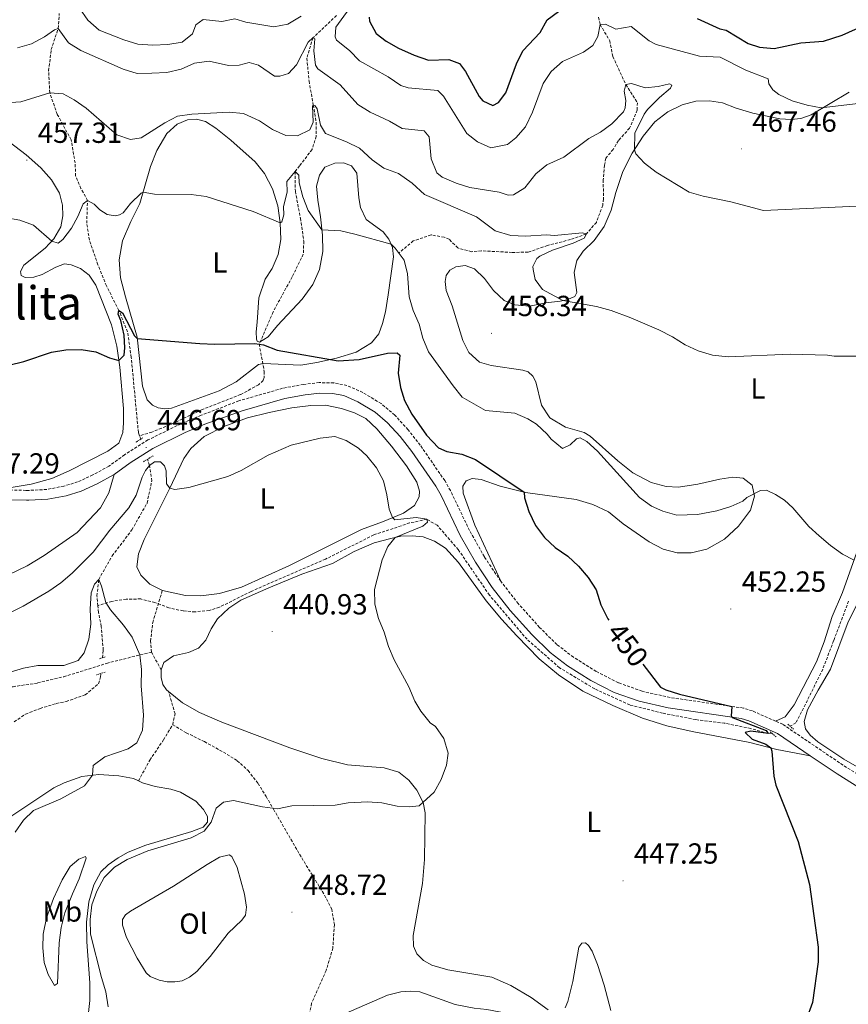
# Model space of a CAD drawing. Units: metres. Extents: x 620824 to 625330, y 4694384 to 4697433.
# Drawn here: x 624297 to 624583, y 4696136 to 4696476 of the extents above; entities that cross this region are included whole.
import ezdxf
from ezdxf.enums import TextEntityAlignment as Align

# ---------------------------------------------------------------- set-up
doc = ezdxf.new("R2010")
doc.units = ezdxf.units.M
doc.header["$MEASUREMENT"] = 0
doc.linetypes.add('TRAZOS', pattern=[0.75, 0.5, -0.25])
doc.linetypes.add('TRAZOSX2', pattern=[1.5, 1, -0.5])
for name, color, linetype, lineweight in [('Carátula', 7, 'Continuous', 5), ('Level 11', 142, 'TRAZOSX2', 13), ('Level 21', 19, 'Continuous', 0), ('Level 36', 19, 'Continuous', 40), ('Level 37', 92, 'Continuous', 0), ('Level 4', 36, 'Continuous', 30), ('Level 41', 39, 'Continuous', 0), ('Level 45', 19, 'Continuous', 0), ('Level 5', 36, 'Continuous', 0), ('Level 7', 1, 'Continuous', 0)]:
    doc.layers.add(name, color=color, linetype=linetype, lineweight=lineweight)
doc.styles.add('Arial', font='ARIAL.TTF', dxfattribs={"height": 0.2})

# ---------------------------------------------------------------- blocks, each defined once
blk = doc.blocks.new('5PATER')
at = {"layer": 'Carátula', "linetype": 'Continuous', "lineweight": 5}
h = blk.add_hatch(color=250, dxfattribs=at)
edge = h.paths.add_edge_path()
edge.add_ellipse((0, 0), major_axis=(-1.33, -1.34), ratio=0.999422, start_angle=0, end_angle=360)

msp = doc.modelspace()

# ---------------------------------------------------------------- linework, layer by layer
at = {"layer": 'Level 11', "color": 142, "linetype": 'TRAZOSX2', "lineweight": 13}
for points in [[(624338.52, 4696332.17, 446.28), (624338.13, 4696333.33, 446.42), (624335.67, 4696359.14, 448.69), (624334.4, 4696367.95, 449.51), (624331.41, 4696375.38, 450), (624327.08, 4696383.86, 451.05), (624324.17, 4696391.15, 451.9), (624321.23, 4696399.6, 453.01), (624320.31, 4696405.41, 453.55), (624320.56, 4696413.3, 455), (624318.32, 4696417.47, 455.74), (624316.47, 4696421.76, 455.94), (624316.31, 4696426.24, 456.22), (624314.93, 4696434.19, 457.47), (624310.13, 4696443.02, 458.78), (624307.54, 4696450.4, 460), (624307.17, 4696458.05, 461.45), (624308.06, 4696465.32, 463.3), (624310.47, 4696472.62, 465), (624310.85, 4696477.77, 466.76)], [(624406.47, 4696477.09, 468.02), (624398.32, 4696469.39, 465), (624396.25, 4696462.38, 464.48), (624397, 4696454.45, 462.24), (624398.48, 4696446.22, 460), (624399.41, 4696440.29, 459.05), (624399.51, 4696435.44, 458.88), (624398.04, 4696430.88, 457.84), (624393.76, 4696425.26, 456.46), (624392.19, 4696423.27, 455), (624392.28, 4696416.43, 454.4), (624394.03, 4696407.15, 453.62), (624395.2, 4696399.23, 452.41), (624395.03, 4696394.81, 452.32), (624391.18, 4696386.95, 451.8), (624384.63, 4696374.92, 450.85), (624379.8, 4696363.75, 450), (624381.56, 4696354.3, 448.42), (624381.47, 4696352.3, 448.16), (624381.16, 4696351.25, 448.07), (624379.57, 4696349.72, 447.55), (624373.39, 4696346.36, 446.86), (624360.08, 4696341.17, 446.51), (624350.31, 4696336.54, 446.08), (624342.81, 4696333.39, 445.91), (624338.52, 4696332.17, 446.28)], [(624496.82, 4696476.49, 472.24), (624497.41, 4696473.96, 470), (624500.74, 4696468.38, 468.36), (624501.82, 4696462.88, 467.58), (624506.3, 4696453.24, 465), (624510.27, 4696446.99, 464.05), (624510.19, 4696444.48, 464.14), (624507.58, 4696438.23, 463.88), (624503.76, 4696433.93, 463.1), (624501.89, 4696430.91, 463.1), (624499.41, 4696427.87, 462.93), (624498.9, 4696425.42, 463.02), (624498.49, 4696420.39, 462.76), (624498.57, 4696413.81, 462.06), (624498.31, 4696411.64, 462.15), (624496.11, 4696405.75, 461.28), (624492.67, 4696401.75, 460), (624487.21, 4696399.81, 459.48), (624479.24, 4696397.77, 458.62), (624472.57, 4696395.43, 458.45), (624467.04, 4696395.39, 458.1), (624456.45, 4696395.93, 457.32), (624453.09, 4696395.62, 457.32), (624448.28, 4696396.91, 457.06), (624445.39, 4696399.91, 456.89), (624443.63, 4696400.62, 456.8), (624439.1, 4696401.4, 456.46), (624432.95, 4696399.34, 455.68), (624427.98, 4696395.18, 455)], [(624338.92, 4696330.99, 446.13), (624338.52, 4696332.17, 446.28)], [(624324.16, 4696273.55, 439.61), (624323.82, 4696276.92, 439.83), (624324.45, 4696282.62, 440), (624329.08, 4696290.73, 440.8), (624335.89, 4696299.7, 442.19), (624341.13, 4696308.95, 443.01), (624342.74, 4696316.59, 443.75), (624341.98, 4696321.93, 445), (624341.27, 4696324.05, 445.27)], [(624556.63, 4696229.55, 449.91), (624555.44, 4696229.44, 450), (624549.4, 4696231.2, 449.14), (624540.41, 4696233.01, 448.36), (624530.41, 4696234.27, 448.45), (624518.98, 4696236.51, 448.71), (624507.61, 4696239.35, 448.27), (624495.54, 4696244.86, 447.67), (624483.39, 4696252.18, 447.32), (624472.19, 4696261.96, 446.89), (624459.22, 4696277.21, 446.72), (624448.48, 4696292.89, 446.98), (624441.23, 4696301.27, 445.85), (624437.62, 4696303.35, 445), (624431.7, 4696302.08, 445), (624419.31, 4696297.96, 444.23), (624402.66, 4696289.61, 442.15), (624381.97, 4696280.66, 440.68), (624377.03, 4696278.48, 440.76), (624366.08, 4696273.03, 439.99), (624362.57, 4696271.94, 439.99), (624357.66, 4696271.4, 439.81), (624353.58, 4696271.76, 439.81), (624348.6, 4696272.78, 439.73), (624343.85, 4696274.68, 439.73), (624338.96, 4696275.87, 439.73), (624333.94, 4696275.85, 439.9), (624328.95, 4696275.05, 440.07), (624324.16, 4696273.55, 439.61)], [(624583.15, 4696275.16, 453.27), (624577.97, 4696261.45, 452.76), (624574.2, 4696251.61, 451.54), (624568.9, 4696240.92, 450.25), (624564.96, 4696233.15, 450.07), (624562.97, 4696232, 450.07)], [(624325.75, 4696255.6, 438.57), (624326.01, 4696258.25, 438.69), (624325.33, 4696266.39, 439.12), (624324.39, 4696271.21, 439.46), (624324.16, 4696273.55, 439.61)], [(624295.29, 4696233.5, 435.43), (624299.21, 4696236.19, 435.86), (624304.25, 4696238.1, 436.31), (624309.79, 4696239.83, 436.79), (624313.23, 4696240.54, 437.02), (624319.78, 4696242.8, 437.61), (624324.39, 4696246.65, 438.15), (624325.09, 4696248.98, 438.27), (624325.21, 4696250.2, 438.32)]]:
    msp.add_polyline3d(points, dxfattribs=at)
at = {"layer": 'Level 21', "color": 19, "linetype": 'TRAZOSX2', "lineweight": 0}
for points in [[(624463.13, 4696281.98, 447.93), (624457.48, 4696290.42, 447.86), (624452.37, 4696299.49, 447.79), (624445.76, 4696313.27, 447.86), (624443.8, 4696316.69, 447.89), (624435.38, 4696328.9, 448.12), (624431.15, 4696334.21, 448.14), (624426.61, 4696339.28, 447.98), (624421.89, 4696343.24, 447.98), (624415.55, 4696347.08, 448), (624410.07, 4696349.5, 447.92), (624405.52, 4696350.37, 447.83), (624400.52, 4696350.48, 447.76), (624395.11, 4696349.88, 447.62), (624387.87, 4696348.52, 447.41), (624372.83, 4696344.2, 447.39), (624359.81, 4696339.23, 446.9), (624352.83, 4696336.3, 446.84), (624341.44, 4696330.71, 446.7), (624333.35, 4696325.56, 446.7), (624327.97, 4696321.67, 446.73), (624322.45, 4696318.63, 446.81), (624317.18, 4696316.26, 446.87), (624312.41, 4696314.77, 446.92), (624306.54, 4696313.64, 446.97), (624300.32, 4696313.3, 447.1), (624299.34, 4696313.32, 447.11), (624293.89, 4696313.46, 447.18)], [(624557.94, 4696233.75, 450.47), (624549.95, 4696237.28, 450.27), (624546.82, 4696238.25, 450.19), (624521.53, 4696241.89, 449.02), (624511.9, 4696244.06, 448.76), (624503.7, 4696246.99, 448.73), (624496.04, 4696250.92, 448.58), (624488.18, 4696255.82, 448.38), (624482.51, 4696260.17, 448.27), (624476.52, 4696266.08, 448.2), (624469.19, 4696274.27, 448.07), (624463.13, 4696281.98, 447.93)], [(624342.64, 4696257.58, 440.14), (624342.33, 4696261.34, 440), (624343.07, 4696267.75, 439.97), (624346.4, 4696278.85, 440.47)], [(624170.69, 4696217.89, 437.79), (624179.09, 4696220.74, 437.88), (624185.99, 4696224.06, 437.73), (624193.52, 4696228.72, 437.17), (624204.2, 4696236.85, 436.32), (624217.1, 4696242.78, 436.2), (624225.62, 4696247.34, 436.34), (624232.07, 4696250.07, 436.57), (624235.59, 4696250.62, 436.74), (624239.32, 4696250.4, 436.77), (624245.73, 4696249.11, 437), (624258.72, 4696245.98, 438.36), (624263.37, 4696245.49, 438.7), (624275.39, 4696245.14, 437.59), (624281.9, 4696244.98, 437.34), (624286.55, 4696245.09, 437.34), (624294.88, 4696245.61, 437.88), (624303.37, 4696246.9, 438.22), (624312.37, 4696249.03, 438.9), (624327.16, 4696253.67, 439.61), (624342.64, 4696257.58, 440.14)], [(624346, 4696251.42, 440.04), (624342.64, 4696257.58, 440.14)], [(624349.96, 4696232.53, 440.53), (624350.78, 4696236.23, 440.53), (624348.56, 4696243.97, 440.31)], [(624728.71, 4696132.08, 451.97), (624703.15, 4696145.93, 452.6), (624689.88, 4696153.81, 453.16), (624673.69, 4696162.79, 453.54), (624661.09, 4696170.61, 454.01), (624655.14, 4696174.78, 453.9), (624642.22, 4696184.43, 452.99), (624637.92, 4696186.97, 452.69), (624629.46, 4696191.22, 452.21), (624613.66, 4696198.65, 451.85), (624606.52, 4696202.62, 451.71), (624581.21, 4696218.57, 451.06), (624560.4, 4696232.65, 450.53), (624557.94, 4696233.75, 450.47)], [(624338.18, 4696213.13, 442.15), (624342.07, 4696220.34, 440.84), (624346.79, 4696227.28, 440.53), (624349.96, 4696232.53, 440.53)], [(624349.96, 4696232.53, 440.53), (624354.61, 4696229.74, 440.53), (624360.91, 4696226.69, 441.1), (624367.46, 4696223.06, 441.52), (624372.26, 4696220.1, 441.92), (624375.97, 4696216.67, 442.29), (624379.43, 4696212.29, 442.91), (624382.21, 4696207.75, 443.7), (624384.74, 4696203.39, 445.04), (624393.71, 4696187.85, 446.37), (624402.35, 4696173.75, 446.94), (624404.83, 4696168.94, 446.96), (624405.75, 4696163.64, 447.05), (624405.21, 4696155.48, 447.36), (624402.9, 4696147.73, 447.5), (624397.87, 4696136.49, 447.98), (624396.97, 4696131.84, 447.96), (624397.12, 4696129.46, 447.96), (624399.35, 4696123.52, 447.8)]]:
    msp.add_polyline3d(points, dxfattribs=at)
at = {"layer": 'Level 21', "color": 19, "linetype": 'Continuous', "lineweight": 0}
for points in [[(624569.93, 4696221.83, 450.82), (624558.64, 4696229.47, 450.53), (624548.67, 4696233.89, 450.27), (624546.02, 4696234.71, 450.19), (624520.87, 4696238.33, 449.02), (624510.89, 4696240.58, 448.76), (624502.26, 4696243.66, 448.73), (624494.25, 4696247.77, 448.58), (624486.11, 4696252.84, 448.38), (624480.13, 4696257.44, 448.27), (624473.9, 4696263.58, 448.2), (624466.42, 4696271.94, 448.07), (624460.2, 4696279.85, 447.93), (624454.4, 4696288.52, 447.86), (624449.15, 4696297.81, 447.79), (624442.55, 4696311.59, 447.86), (624440.73, 4696314.75, 447.89), (624432.47, 4696326.74, 448.12), (624428.38, 4696331.87, 448.14), (624424.08, 4696336.67, 447.98), (624419.77, 4696340.28, 447.98), (624413.87, 4696343.86, 448), (624408.98, 4696346.02, 447.92), (624405.14, 4696346.76, 447.83), (624400.69, 4696346.85, 447.76), (624395.64, 4696346.29, 447.62), (624388.7, 4696345, 447.41), (624373.98, 4696340.76, 447.39), (624361.09, 4696336.12, 446.9), (624354.21, 4696333.23, 446.84), (624343.09, 4696327.78, 446.7), (624335.25, 4696322.79, 446.7), (624329.78, 4696318.83, 446.73)], [(624329.78, 4696318.83, 446.73), (624323.95, 4696315.62, 446.81), (624318.35, 4696313.1, 446.87), (624313.18, 4696311.49, 446.92), (624306.88, 4696310.28, 446.97), (624300.28, 4696309.92, 447.1), (624299.48, 4696309.93, 447.11), (624293.58, 4696310.08, 447.18), (624277.67, 4696311.57, 447.3), (624266.05, 4696313.93, 447.35), (624237.54, 4696320.49, 447.97), (624220.94, 4696326.94, 448.26)], [(624608.16, 4696197.56, 451.78), (624604.67, 4696199.5, 451.71), (624579.23, 4696215.54, 451.06), (624569.93, 4696221.83, 450.82)]]:
    msp.add_polyline3d(points, dxfattribs=at)
at = {"layer": 'Level 21', "color": 1, "linetype": 'TRAZOS', "lineweight": 0}
for points in [[(624339.67, 4696331.47, 446.63), (624337.1, 4696329.83, 446.63)], [(624339.84, 4696323.21, 446.23), (624343.22, 4696325.2, 446.23)], [(624324.74, 4696255.27, 439.16), (624326.62, 4696255.89, 439.19)], [(624326.63, 4696250.66, 439.19), (624323.69, 4696249.72, 439.16)], [(624556.05, 4696230.03, 450.16), (624558.29, 4696228.21, 450.16)], [(624562.18, 4696232.69, 450.16), (624564.07, 4696231.03, 450.16)]]:
    msp.add_polyline3d(points, dxfattribs=at)
at = {"layer": 'Level 36', "color": 92, "linetype": 'Continuous', "lineweight": 0}
for points in [[(624489.39, 4696392.54, 461.39), (624491.56, 4696395.8, 461.65), (624495.36, 4696399.44, 462.02), (624498.83, 4696404.34, 462.24), (624501.22, 4696409.93, 462.92), (624502.85, 4696416.01, 463.55), (624505.3, 4696423.23, 464.26), (624508.51, 4696429.57, 464.85), (624512.31, 4696435.42, 465.62), (624516.29, 4696440.37, 466.13), (624520.78, 4696443.81, 466.72), (624525.76, 4696446.3, 467.6), (624530.48, 4696447.53, 468.22), (624535.13, 4696447.68, 468.79), (624539.64, 4696447.01, 469.05), (624544.33, 4696445.09, 469.02), (624550.05, 4696443.41, 468.82), (624559.45, 4696441.45, 469.07), (624563.27, 4696441.23, 469.33), (624566.6, 4696441.59, 469.7), (624570.24, 4696442.84, 469.9), (624583.38, 4696450.61, 471)], [(624394.21, 4696356.45, 449.56), (624381.19, 4696357.05, 448.94), (624379.53, 4696356.76, 448.94), (624371.82, 4696350.79, 448.65), (624366.04, 4696347.7, 448.34), (624349.54, 4696341.66, 447.91), (624347.25, 4696341.43, 447.8), (624344.99, 4696341.83, 447.72), (624343, 4696342.66, 447.66), (624341.14, 4696344.54, 447.8), (624339.54, 4696349.3, 448.08), (624337.69, 4696366.2, 450.07), (624333.63, 4696380.11, 450.83), (624331.99, 4696386.57, 451.66), (624331.55, 4696392.79, 452.28), (624332.6, 4696399.33, 452.93), (624335.52, 4696406.03, 453.75), (624338.68, 4696412.25, 454.41), (624342.35, 4696425.05, 456.39), (624344.46, 4696430.57, 457.3), (624347.95, 4696436.33, 458.06), (624351.51, 4696439.59, 458.72), (624355.09, 4696441.15, 459.14), (624358.17, 4696441.29, 459.17), (624361.29, 4696440.53, 458.94), (624364.9, 4696438.24, 458.54), (624370.03, 4696434.07, 458.01), (624378.38, 4696426.56, 457.27), (624381.65, 4696422.58, 456.93), (624384.35, 4696417.26, 456.25), (624386.23, 4696411.46, 455.6), (624387.08, 4696405.54, 455), (624387.25, 4696399.81, 454.49), (624386.34, 4696394.62, 453.56), (624384.23, 4696389.8, 453.04), (624381.85, 4696386.19, 452.42), (624379.72, 4696379.72, 451.49), (624379.05, 4696371.38, 450.72)], [(624293.55, 4696433.46, 458.17), (624299.41, 4696429.07, 457.66), (624304.51, 4696424.6, 457.09), (624308.2, 4696420.44, 456.44), (624310.86, 4696415.81, 456.24), (624311.94, 4696411.68, 456.04), (624312.04, 4696408.02, 455.82), (624311.32, 4696404.16, 455.62), (624308.96, 4696400.06, 455.14), (624305.94, 4696396.84, 454.6), (624298.58, 4696390.97, 453.32), (624297.45, 4696388.79, 452.58), (624297.7, 4696387.44, 452.41), (624299.09, 4696386.73, 452.27), (624302.07, 4696386.83, 452.19), (624304.99, 4696387.77, 452.21), (624309.62, 4696390.29, 452.36), (624312.67, 4696391.39, 452.56), (624314.95, 4696391.14, 452.61), (624318.18, 4696389.85, 452.7), (624321.15, 4696387.56, 452.47), (624323.42, 4696384.11, 452.24), (624328.87, 4696370.39, 451.02), (624330.65, 4696363.09, 450.37), (624331.77, 4696355.81, 449.83), (624333.05, 4696341.53, 448.64), (624333.05, 4696336.59, 448.19), (624332.79, 4696333.23, 447.85), (624331.41, 4696329.62, 447.51), (624327.61, 4696326.88, 447.53), (624314.23, 4696320.11, 447.73), (624308.3, 4696317.42, 447.53), (624301.19, 4696315.48, 447.42), (624290.79, 4696313.75, 447.2)], [(624379.05, 4696371.38, 450.72), (624378.76, 4696367.94, 450.18), (624378.85, 4696365.5, 449.93), (624379.13, 4696364.8, 449.81), (624379.92, 4696364.41, 449.78), (624382.88, 4696366.31, 449.84), (624386.16, 4696370.21, 450.38), (624394.63, 4696379.28, 451.97), (624398.32, 4696384.33, 452.82), (624400.61, 4696389.53, 453.33), (624401.76, 4696395.67, 454.01), (624401.66, 4696401.34, 454.8), (624400.96, 4696407.64, 455.48), (624400.05, 4696413.42, 456.53), (624399.61, 4696418.28, 457.21), (624400.6, 4696422.04, 457.92), (624402.42, 4696424.8, 458.32), (624405.85, 4696426.21, 458.52), (624408.94, 4696426.28, 458.49), (624411.68, 4696425.19, 458.49), (624413.53, 4696422.68, 458.18), (624414.12, 4696414.25, 456.9), (624414.73, 4696410.84, 456.28), (624416.74, 4696406.78, 455.82), (624422.55, 4696402.52, 455.37), (624424.52, 4696399.99, 455.14), (624425.82, 4696397.09, 454.92), (624426.15, 4696393.87, 454.55), (624424.3, 4696380.72, 453.27), (624423.34, 4696374.86, 452.31), (624422.39, 4696370.88, 451.57), (624421.02, 4696367.31, 450.95), (624418.51, 4696364.18, 450.72), (624413.27, 4696360.97, 450.46), (624406.51, 4696358.86, 450.1), (624399.71, 4696357.41, 449.76), (624394.21, 4696356.45, 449.56)], [(624463.13, 4696281.98, 447.93), (624454.24, 4696301.38, 448.64), (624450.12, 4696312.4, 448.75), (624450.06, 4696314.75, 448.75), (624451.17, 4696316.61, 448.75), (624453.24, 4696317.4, 448.83), (624456.35, 4696317.12, 448.92), (624462.93, 4696314.83, 449.17), (624471.65, 4696312.56, 450.05), (624489.13, 4696310.12, 451.13), (624494.9, 4696308.41, 451.36), (624500.25, 4696305.87, 451.47), (624505.4, 4696301.84, 451.47), (624514.38, 4696295.58, 451.53), (624519.21, 4696293.07, 451.64), (624523.94, 4696291.81, 451.78), (624528.88, 4696291.81, 452.04), (624534.22, 4696293.06, 452.35), (624540.33, 4696296.53, 452.8), (624545.17, 4696300.95, 453.54), (624549.27, 4696306.5, 454.25), (624550.65, 4696311.29, 454.87), (624549.81, 4696315.15, 455.47), (624546.8, 4696317.49, 456.15), (624543.21, 4696317.92, 456.69), (624538.76, 4696317.18, 456.97), (624531.13, 4696315.5, 457.08), (624524.51, 4696314.47, 457.06), (624520.21, 4696314.7, 456.97), (624515.03, 4696316.03, 456.94), (624508.74, 4696319.33, 456.66), (624503.56, 4696323.5, 456.46), (624494.03, 4696332.07, 456.01), (624491.95, 4696333.23, 455.98), (624485.52, 4696335.11, 456.03), (624480.12, 4696338.3, 456.2), (624477.2, 4696342.65, 456.52), (624475.21, 4696350.74, 457.45), (624474.23, 4696352.69, 457.71), (624472.63, 4696354.21, 457.93), (624470.77, 4696354.79, 457.99), (624459.84, 4696356.35, 457.88), (624455.77, 4696357.5, 457.79), (624452.15, 4696360.88, 457.82), (624450, 4696365.05, 457.85), (624446.36, 4696376.93, 457.88), (624444.34, 4696382.22, 457.82), (624443.99, 4696385.33, 457.85), (624444.33, 4696387.47, 457.85), (624445.57, 4696389.27, 457.85), (624447.59, 4696390.46, 457.88), (624450.9, 4696390.81, 458.02), (624454.12, 4696389.75, 458.33), (624457.54, 4696386.33, 458.5), (624460.68, 4696382.23, 458.78), (624464.33, 4696378.77, 458.98), (624468.05, 4696377.3, 459.18), (624473.06, 4696376.87, 459.55), (624478.72, 4696377.99, 459.83), (624483.6, 4696378.55, 459.92), (624485.88, 4696379.07, 460.12), (624488.64, 4696380.23, 460.37), (624489.39, 4696381.5, 460.51), (624488.44, 4696388.45, 461.08), (624489.39, 4696392.54, 461.39)], [(624349.01, 4696314.05, 445), (624353.77, 4696324.36, 445.57), (624356.25, 4696327.75, 445.83), (624360.79, 4696331.9, 446.11), (624367.55, 4696335.39, 446.54), (624375.75, 4696338.29, 446.88), (624383.22, 4696340.23, 447.19), (624391.02, 4696341.73, 447.27), (624397.57, 4696342.55, 446.96), (624402.73, 4696342.66, 446.51), (624408.22, 4696341.6, 446.25), (624412.67, 4696340.1, 446.48), (624416.56, 4696338.07, 446.82), (624420.41, 4696334.53, 446.73), (624425.49, 4696328.6, 446.34), (624430.61, 4696321.73, 446.73), (624434.2, 4696316.11, 446.7), (624435.12, 4696313.06, 446.7), (624435.02, 4696311.07, 446.59), (624433.38, 4696308.05, 446.22), (624429.59, 4696305.52, 445.46), (624422.36, 4696302.52, 444.61), (624415.07, 4696299.79, 444.32), (624390.07, 4696287.31, 442.2), (624373.71, 4696279.89, 441.06), (624366.11, 4696277.75, 440.81), (624359.67, 4696276.99, 440.64), (624354.39, 4696277.09, 440.58), (624346.4, 4696278.85, 440.47)], [(624329.78, 4696318.83, 446.73), (624327.95, 4696312.45, 446.84), (624325.06, 4696307.34, 446.9), (624317.01, 4696298.77, 446.95), (624305.62, 4696290.81, 446.9), (624299.75, 4696287.3, 446.87), (624293.57, 4696284.37, 446.78), (624289.67, 4696283.08, 446.7), (624286.38, 4696282.49, 446.58), (624281.03, 4696282.04, 446.58), (624276.44, 4696281.76, 446.44), (624272.54, 4696281.97, 446.39), (624269.77, 4696282.39, 446.36), (624267.61, 4696283.3, 446.33), (624260.35, 4696287.91, 445.99), (624257.23, 4696289.08, 445.88), (624242.09, 4696292.17, 445.56), (624224.31, 4696294.36, 445.76), (624221.15, 4696295.23, 445.79), (624218.8, 4696296.41, 445.85), (624217.39, 4696298.22, 445.99), (624216.55, 4696301.34, 446.22), (624216.85, 4696305.78, 446.5), (624220.94, 4696326.94, 448.26)], [(624346.4, 4696278.85, 440.47), (624342.13, 4696280.93, 440.5), (624338.97, 4696284.04, 440.55), (624337.61, 4696286.97, 440.7), (624338.11, 4696291.44, 441.12), (624340.13, 4696296.34, 441.86), (624343.92, 4696303.98, 442.99), (624349.01, 4696314.05, 445)], [(624346, 4696251.42, 440.04), (624346.93, 4696253.95, 440.01), (624350.27, 4696256.24, 440.01), (624355.44, 4696257.4, 440.16), (624358.9, 4696258.93, 440.32), (624361.38, 4696261.69, 440.41), (624363.27, 4696265.59, 440.47), (624365.46, 4696268.97, 440.58), (624369.32, 4696272.69, 440.89), (624373.49, 4696275.41, 441), (624383.17, 4696279.76, 441.29), (624394.51, 4696284.4, 441.94), (624405.09, 4696288.16, 442.93), (624412.62, 4696292.19, 443.67), (624419.48, 4696295.24, 444.12), (624425.26, 4696296.7, 444.83), (624428.71, 4696297.49, 445.23), (624432.57, 4696297.61, 445.43), (624436.41, 4696297.33, 445.77), (624440.33, 4696295.76, 446.25), (624444.05, 4696293.43, 446.68), (624448.61, 4696288.48, 446.9), (624458.12, 4696275.23, 447.19), (624463.39, 4696268.88, 447.56), (624468.69, 4696263.16, 447.56), (624476.37, 4696255.2, 447.64), (624483.06, 4696249.73, 447.81), (624491.5, 4696244.13, 447.87), (624501.85, 4696239.17, 448.38), (624512.01, 4696234.72, 448.52), (624520.42, 4696232.09, 448.89), (624529.15, 4696230.22, 449.31), (624549.07, 4696226.34, 449.74), (624558.33, 4696224.01, 450.08), (624569.93, 4696221.83, 450.82)], [(624587.15, 4696295.29, 455.64), (624581.07, 4696278.09, 454.3), (624577.48, 4696269.87, 453.6), (624574.75, 4696261.11, 452.55), (624572.1, 4696254.19, 451.81), (624564.39, 4696239.4, 450.88), (624561.27, 4696235.19, 450.56), (624557.94, 4696233.75, 450.47)], [(624590.73, 4696215.33, 451.71), (624581.5, 4696220.61, 451.49), (624572.47, 4696226.65, 451.32), (624569.83, 4696228.93, 451.26), (624568.21, 4696231.1, 451.26), (624567.83, 4696233.61, 451.26), (624569, 4696237.66, 451.32), (624572.63, 4696244.44, 451.57), (624576.88, 4696251.7, 452.17), (624582.95, 4696267.96, 453.02), (624586.53, 4696275.02, 453.42)], [(624348.56, 4696243.97, 440.31), (624347.83, 4696244.57, 440.27), (624346.57, 4696246.39, 440.16), (624345.96, 4696248.78, 440.07), (624346, 4696251.42, 440.04)], [(624479.5, 4696134.17, 447.95), (624473.61, 4696138.45, 447.61), (624466.66, 4696142.64, 447.33), (624460.08, 4696145.45, 447.13), (624444.89, 4696147.95, 446.73), (624439.38, 4696149.6, 446.68), (624436.43, 4696151.22, 446.68), (624434.24, 4696153.49, 446.68), (624433.06, 4696156.11, 446.62), (624432.95, 4696159.77, 446.48), (624436.13, 4696177.71, 446.19), (624436.8, 4696186.04, 445.77), (624437.09, 4696202.08, 445.29), (624436.41, 4696205.71, 445), (624434.23, 4696209.89, 444.49), (624431.45, 4696213.44, 443.9), (624427.94, 4696216.11, 443.58), (624422.86, 4696217.7, 443.13), (624410.31, 4696218.63, 442.28), (624401.43, 4696220.87, 442.11), (624390.34, 4696224.57, 441.71), (624366.91, 4696233.34, 441.03), (624359.17, 4696236.7, 440.78), (624353.31, 4696240.1, 440.58), (624348.56, 4696243.97, 440.31)], [(624338.18, 4696213.13, 442.15), (624336.45, 4696213.92, 441.99), (624331.41, 4696214.9, 441.28), (624324.52, 4696215.35, 440.32), (624318.64, 4696214.71, 439.49), (624312.49, 4696212.44, 439.24), (624308.98, 4696210.79, 439.12), (624294.51, 4696201.08, 439.41), (624288.92, 4696195.62, 439.32), (624282.51, 4696187.13, 438.98), (624277.58, 4696179.37, 438.44), (624273.17, 4696169.34, 437.96), (624270.12, 4696160.67, 437.54), (624265.46, 4696142.36, 437.65), (624261.54, 4696123.29, 437.85)], [(624338.18, 4696213.13, 442.15), (624339.57, 4696212.49, 442.27), (624343.88, 4696211.22, 442.73), (624349.29, 4696210.31, 443.41), (624352.71, 4696209.28, 443.78), (624357.92, 4696206.18, 444.49), (624360.59, 4696203.31, 444.88), (624361.94, 4696200.84, 445.08), (624362.02, 4696198.88, 445.17), (624360.48, 4696197.14, 445.2), (624356.59, 4696195.73, 445.2), (624340.72, 4696191.01, 444.8), (624334.66, 4696188.61, 444.46), (624331.16, 4696186.62, 444.37), (624327.69, 4696184.17, 444.29), (624325.2, 4696181.8, 444.32), (624322.77, 4696177.3, 444.32), (624321.09, 4696171.44, 444.6), (624320.21, 4696164.47, 444.6), (624320.32, 4696157.69, 444.4), (624321.34, 4696143.45, 444.09), (624321.33, 4696137.44, 443.92), (624320.81, 4696132.19, 443.83)], [(624309.14, 4696142.55, 442.07), (624306.99, 4696146.35, 441.51), (624305.6, 4696150.47, 441.39), (624305.17, 4696155.59, 441.51), (624305.28, 4696160.33, 441.7), (624306.38, 4696165.94, 441.93), (624308.86, 4696172.55, 442.16), (624311.8, 4696179.03, 442.33), (624314.65, 4696183.6, 442.47), (624317.64, 4696186.11, 442.7), (624319.84, 4696187.11, 443.07), (624320.07, 4696186.52, 443.24), (624317.72, 4696179.33, 444.12), (624315.41, 4696174.24, 444.4), (624312.81, 4696167.63, 444.32), (624311.46, 4696162.61, 443.86), (624310.8, 4696157.27, 443.44), (624310.27, 4696143.28, 442.16), (624309.14, 4696142.55, 442.07)], [(624350.23, 4696176.8, 446.97), (624335.39, 4696168.17, 447.17), (624333.68, 4696166.91, 447.14), (624332.67, 4696165.37, 447.14), (624332.63, 4696163.41, 447.14), (624334.01, 4696159.15, 447.17), (624337.67, 4696152.03, 447.31), (624340.81, 4696147.01, 447.34), (624342.14, 4696145.7, 447.34), (624345.25, 4696144.38, 447.4), (624348.11, 4696143.84, 447.42), (624350.75, 4696143.8, 447.45), (624353.21, 4696144.15, 447.48), (624355.79, 4696145.5, 447.54), (624358.27, 4696147.41, 447.59), (624362.89, 4696152.55, 447.59), (624369.05, 4696160.65, 447.57), (624373.87, 4696165.07, 447.4), (624375.05, 4696166.81, 447.4), (624375.42, 4696169.55, 447.31), (624374.71, 4696174.04, 446.97), (624372.25, 4696183.3, 446.66), (624370.37, 4696187.06, 446.46), (624369.39, 4696187.59, 446.46), (624366.1, 4696186.81, 446.46), (624361.91, 4696184.35, 446.43), (624350.23, 4696176.8, 446.97)], [(624501.1, 4696133.93, 449.03), (624498.77, 4696142.67, 448.57), (624496.48, 4696149.87, 448.12), (624494.68, 4696154.48, 447.84), (624493.45, 4696156.33, 447.7), (624492.36, 4696157.28, 447.64), (624491.14, 4696157.23, 447.5), (624490.09, 4696155.78, 447.36), (624487.95, 4696143.92, 447.5), (624486.28, 4696137.02, 447.89), (624485.37, 4696134.94, 447.95)], [(624399.35, 4696123.52, 447.8), (624401.81, 4696128.04, 447.88), (624406.35, 4696131.57, 447.85), (624424.01, 4696139.23, 447.26), (624428.62, 4696140.41, 447.26), (624431.93, 4696140.59, 447.54), (624435.2, 4696140.41, 447.6), (624447.46, 4696136.09, 447.85), (624453.97, 4696134.78, 448.02), (624458.36, 4696134.36, 448.14), (624471.68, 4696131.75, 448.11), (624480.61, 4696128.39, 448.17)]]:
    msp.add_polyline3d(points, dxfattribs=at)
at = {"layer": 'Level 4', "color": 36, "linetype": 'Continuous', "lineweight": 30}
for points in [[(624417.69, 4696476.45, 475), (624417.91, 4696475.07, 475), (624420.16, 4696470.83, 475), (624423.55, 4696468.27, 475), (624427.91, 4696465.83, 475), (624433.26, 4696463.37, 475), (624438.26, 4696461.66, 475), (624445.26, 4696461.93, 475), (624448.87, 4696460.52, 475), (624450.97, 4696457.74, 475), (624455.72, 4696449.09, 475), (624456.9, 4696447.67, 475), (624460.43, 4696446.08, 475), (624462.38, 4696447.1, 475), (624464.93, 4696450.41, 475), (624468.53, 4696460.42, 475), (624470.71, 4696464.91, 475), (624476.76, 4696471.21, 475), (624479.2, 4696475.59, 475), (624486.93, 4696481.3, 475)], [(624530.86, 4696476, 475), (624538.7, 4696472.5, 475), (624540.88, 4696472.06, 475), (624548.51, 4696467.43, 475), (624552.37, 4696466.19, 475), (624557.49, 4696465.7, 475), (624566.68, 4696467.7, 475), (624574.45, 4696468.26, 475), (624580.95, 4696470.33, 475), (624585.46, 4696472.41, 475), (624588.91, 4696472.63, 475)], [(624288.64, 4696355.33, 450), (624298.6, 4696357.76, 450), (624308.19, 4696360.97, 450), (624313.13, 4696361.83, 450), (624318.38, 4696361.88, 450), (624323.43, 4696361.09, 450), (624328.18, 4696359, 450), (624331.41, 4696358.15, 450), (624333.24, 4696359.96, 450), (624333.42, 4696362.49, 450), (624333.18, 4696366.85, 450), (624332.03, 4696371.92, 450), (624331.2, 4696374.13, 450), (624331.41, 4696375.38, 450), (624332.69, 4696374.55, 450), (624336.82, 4696366.58, 450), (624337.73, 4696365.66, 450), (624359.35, 4696363.99, 450), (624364.47, 4696363.76, 450), (624378.31, 4696363.95, 450), (624381.27, 4696363.55, 450), (624386.02, 4696361.65, 450), (624407.03, 4696357.95, 450), (624414.28, 4696358.49, 450), (624424.07, 4696360.69, 450), (624427.44, 4696360.74, 450), (624428.34, 4696359.91, 450), (624427.8, 4696353.74, 450), (624428.59, 4696348.8, 450), (624429.98, 4696344.3, 450), (624432.42, 4696339.63, 450), (624437.55, 4696332.39, 450), (624441.7, 4696327.96, 450), (624444.52, 4696326.77, 450), (624449.75, 4696325.85, 450), (624454.38, 4696323.97, 450), (624471.17, 4696312.68, 450), (624471.33, 4696310.78, 450), (624472.86, 4696306.02, 450), (624475.16, 4696301.23, 450), (624478.18, 4696297.02, 450), (624481.89, 4696293.67, 450), (624486.22, 4696290.67, 450), (624490, 4696287.18, 450), (624493.27, 4696283.24, 450), (624496.03, 4696279.02, 450), (624497.7, 4696273.89, 450), (624500.05, 4696269.04, 450), (624500.42, 4696268.57, 450)], [(624512.11, 4696253.35, 450), (624518.2, 4696245.42, 450), (624520.05, 4696244.54, 450), (624524.84, 4696243.09, 450), (624542.87, 4696238.82, 450), (624542.66, 4696235.44, 450), (624543.28, 4696234.94, 450), (624554.71, 4696230.54, 450), (624555.44, 4696229.44, 450), (624549.35, 4696230.24, 450), (624547.46, 4696229.82, 450), (624549.87, 4696227.56, 450), (624554.53, 4696225.77, 450), (624556.31, 4696224.52, 450), (624556.7, 4696223.41, 450), (624557.38, 4696214.77, 450), (624558.02, 4696211.68, 450), (624565.71, 4696192.24, 450), (624569.68, 4696177.38, 450), (624572.66, 4696155.81, 450), (624572.64, 4696150.8, 450), (624570.63, 4696136.77, 450), (624568.53, 4696130.71, 450)]]:
    msp.add_polyline3d(points, dxfattribs=at)
at = {"layer": 'Level 5', "color": 36, "linetype": 'Continuous', "lineweight": 0}
for points in [[(624413.01, 4696482.45, 470), (624406.19, 4696473.1, 470), (624405.98, 4696469.71, 470), (624406.45, 4696468.6, 470), (624410.92, 4696465.05, 470), (624414.41, 4696461.46, 470), (624424.35, 4696455.88, 470), (624428.71, 4696452.93, 470), (624431.16, 4696452.16, 470), (624441.41, 4696451.18, 470), (624443.39, 4696449.26, 470), (624451.43, 4696436.33, 470)], [(624317.86, 4696479.61, 470), (624320.69, 4696475.48, 470), (624324.59, 4696472, 470), (624333.12, 4696468.69, 470), (624337.89, 4696467.2, 470), (624343.1, 4696466.84, 470), (624348.33, 4696467.03, 470), (624353.28, 4696467.83, 470), (624356.85, 4696470.74, 470), (624357.94, 4696473.81, 470), (624360.46, 4696475.73, 470), (624366.9, 4696475.03, 470), (624371.45, 4696475.9, 470), (624375.21, 4696474.83, 470), (624384.81, 4696473.13, 470), (624389.7, 4696474.1, 470), (624394.23, 4696476.82, 470)], [(624296.46, 4696465.87, 465), (624301.27, 4696467.35, 465), (624305.74, 4696469.67, 465), (624309.24, 4696472.17, 465), (624310.47, 4696472.62, 465), (624314.06, 4696467.66, 465), (624318.29, 4696465, 465), (624332.85, 4696458.61, 465), (624337.76, 4696457.07, 465), (624342.76, 4696457.18, 465), (624347.96, 4696457.47, 465), (624352.94, 4696458.62, 465), (624357.54, 4696460.61, 465), (624362.49, 4696461.35, 465), (624369.25, 4696459.86, 465), (624372.89, 4696459.91, 465), (624376.32, 4696460.83, 465), (624379.55, 4696459.91, 465), (624385.07, 4696456.14, 465), (624386.89, 4696456.13, 465), (624389.97, 4696457.03, 465), (624392.62, 4696460.08, 465), (624396.65, 4696467.85, 465), (624398.32, 4696469.39, 465), (624399.03, 4696469.07, 465), (624398.67, 4696464.9, 465)], [(624451.43, 4696436.33, 470), (624455.17, 4696433.53, 470), (624459.76, 4696431.46, 470), (624465.43, 4696432.55, 470), (624468.37, 4696434.91, 470), (624471.72, 4696438.66, 470), (624474.08, 4696443.79, 470), (624477.77, 4696453.63, 470), (624480.49, 4696457.82, 470), (624484.43, 4696461.24, 470), (624491.63, 4696464.47, 470), (624494.92, 4696466.68, 470), (624496.61, 4696469.86, 470), (624497.41, 4696473.96, 470), (624499.22, 4696474.03, 470), (624502.84, 4696472.35, 470), (624508.08, 4696473.25, 470), (624514.34, 4696468.3, 470), (624516.72, 4696467.09, 470), (624531.68, 4696463.09, 470), (624538.88, 4696462.68, 470), (624547.72, 4696458.17, 470), (624555.36, 4696455.27, 470), (624555.6, 4696453.54, 470), (624556.98, 4696451.43, 470), (624559.12, 4696449.79, 470), (624563.71, 4696447.63, 470), (624568.79, 4696446.18, 470), (624573.71, 4696445.26, 470), (624586.47, 4696446.77, 470)], [(624398.67, 4696464.9, 465), (624399.2, 4696459.93, 465), (624400.04, 4696458.63, 465), (624407.78, 4696453.22, 465), (624413.85, 4696446.36, 465), (624418.1, 4696443.72, 465), (624424.81, 4696440.63, 465), (624429.12, 4696438.08, 465), (624436.71, 4696437.29, 465), (624438.43, 4696435.28, 465), (624439.16, 4696427.6, 465), (624441.08, 4696422.83, 465), (624442.96, 4696421.34, 465), (624447.71, 4696419.28, 465), (624452.45, 4696417.82, 465), (624462.55, 4696416.13, 465), (624465.71, 4696415.13, 465), (624467.52, 4696415.2, 465), (624471.41, 4696417.69, 465), (624475.21, 4696422.42, 465), (624479.08, 4696425.59, 465), (624484.85, 4696428.25, 465), (624493.52, 4696434.65, 465), (624497.59, 4696436.8, 465), (624501.46, 4696439.72, 465), (624505.45, 4696443.86, 465), (624506.1, 4696445.18, 465), (624506.25, 4696447.79, 465), (624505.7, 4696450.97, 465), (624506.3, 4696453.24, 465), (624508.19, 4696453.58, 465), (624513.01, 4696452.12, 465), (624517.49, 4696452.64, 465), (624521.36, 4696453.49, 465), (624522.15, 4696453.08, 465), (624521.67, 4696452.03, 465), (624517.85, 4696448.8, 465), (624513.74, 4696444.62, 465), (624512.59, 4696443.01, 465), (624509.38, 4696436.48, 465), (624509.28, 4696430.75, 465), (624509.77, 4696429.38, 465), (624512.75, 4696426.12, 465), (624516.72, 4696423.08, 465), (624528.12, 4696416.16, 465), (624532.93, 4696414.81, 465), (624542.53, 4696412.82, 465), (624553.79, 4696409.82, 465), (624595.9, 4696411.78, 465)], [(624292.55, 4696446.91, 460), (624297.54, 4696447.29, 460), (624307.54, 4696450.4, 460), (624312.16, 4696450.02, 460), (624316.01, 4696448.02, 460), (624320.13, 4696445.17, 460), (624330.74, 4696435.97, 460), (624335.45, 4696434.3, 460), (624339.07, 4696434.87, 460), (624347.23, 4696440.06, 460), (624351.66, 4696442.4, 460), (624356.62, 4696443.03, 460), (624369.4, 4696443.79, 460), (624374.44, 4696443.29, 460), (624379.89, 4696440.77, 460), (624384.44, 4696437.8, 460), (624388.95, 4696435.65, 460), (624393.01, 4696435.62, 460), (624397.26, 4696437.69, 460), (624398.37, 4696440.25, 460), (624398.24, 4696445.87, 460), (624399.01, 4696446.07, 460), (624399.75, 4696444.89, 460), (624401, 4696439.31, 460), (624402.68, 4696436.34, 460), (624409.97, 4696433.51, 460), (624414.46, 4696431.32, 460), (624418.78, 4696427.36, 460), (624422.85, 4696424.45, 460), (624427.89, 4696422.61, 460), (624432.52, 4696419.24, 460), (624436.83, 4696415.34, 460), (624454.79, 4696407.61, 460), (624461.2, 4696402.87, 460), (624466.64, 4696401.17, 460), (624471.64, 4696401.01, 460), (624478.92, 4696401.47, 460), (624481.7, 4696401.24, 460), (624491.27, 4696402.13, 460), (624492.67, 4696401.75, 460), (624491.87, 4696400.33, 460), (624488.13, 4696398.54, 460), (624481.03, 4696396.19, 460), (624476.57, 4696394.05, 460), (624475.6, 4696393.3, 460), (624474.15, 4696390.55, 460), (624474.28, 4696389.52, 460), (624475.02, 4696386, 460), (624477.53, 4696382.57, 460), (624484.6, 4696378.78, 460), (624496.2, 4696376.72, 460), (624501.19, 4696375.36, 460), (624508.05, 4696372.79, 460), (624517.72, 4696368.73, 460), (624522.4, 4696366.31, 460), (624526.75, 4696363.54, 460), (624531.29, 4696361.43, 460), (624536.19, 4696359.89, 460), (624541.55, 4696359.35, 460), (624563.05, 4696360.31, 460), (624575.81, 4696359.99, 460), (624578.16, 4696359.65, 460), (624589.11, 4696359.6, 460)], [(624315.11, 4696403.77, 455), (624317.25, 4696407.74, 455), (624319.13, 4696412.16, 455), (624320.56, 4696413.3, 455), (624322.86, 4696412.03, 455), (624324.84, 4696410.04, 455), (624327.32, 4696408.5, 455), (624330.15, 4696407.99, 455), (624331.61, 4696408.39, 455), (624332.88, 4696409.05, 455), (624335.44, 4696412.27, 455), (624339.05, 4696415.8, 455), (624339.79, 4696416.11, 455), (624343.71, 4696415.49, 455), (624356.32, 4696415.39, 455), (624361.56, 4696414.7, 455), (624377.71, 4696409.45, 455), (624387.07, 4696405.58, 455), (624387.67, 4696405.95, 455), (624388.27, 4696408.31, 455), (624388.24, 4696411.25, 455), (624389.43, 4696416.11, 455), (624389.29, 4696419.78, 455), (624392.19, 4696423.27, 455), (624393.45, 4696422.02, 455), (624393.63, 4696419.43, 455), (624394.83, 4696414.57, 455), (624396.74, 4696409.79, 455), (624401.45, 4696403.21, 455), (624407.96, 4696402.77, 455), (624412.85, 4696401.72, 455), (624425.31, 4696398.23, 455), (624426.75, 4696396.9, 455), (624429.77, 4696392.69, 455), (624430.99, 4696387.97, 455), (624431.55, 4696380.11, 455), (624432.93, 4696375.31, 455), (624434.95, 4696370.65, 455), (624436.25, 4696365.81, 455), (624438.18, 4696361.13, 455), (624446.68, 4696349.37, 455), (624449.87, 4696345.5, 455), (624457.84, 4696340.88, 455), (624468.01, 4696339.96, 455), (624472.5, 4696337.99, 455), (624475.51, 4696336.11, 455), (624479.2, 4696332.71, 455), (624480.56, 4696330.94, 455), (624484.47, 4696327.81, 455), (624487.05, 4696329.03, 455), (624489.21, 4696331.11, 455), (624490.5, 4696331.41, 455), (624492.8, 4696330.21, 455), (624496.52, 4696326.87, 455), (624510.96, 4696310.83, 455), (624515.14, 4696307.87, 455), (624519.1, 4696306.12, 455), (624523.91, 4696304.75, 455), (624531.01, 4696305.03, 455), (624537.63, 4696306.24, 455), (624542.5, 4696307.73, 455), (624546.67, 4696309.62, 455), (624548.01, 4696310.88, 455), (624552.75, 4696313.28, 455), (624554.83, 4696313.36, 455), (624557.91, 4696311.92, 455), (624561.02, 4696309.96, 455), (624563.89, 4696307.31, 455), (624569.43, 4696300.85, 455), (624573.01, 4696297.62, 455), (624576.87, 4696294.3, 455), (624580.99, 4696291.29, 455), (624584.77, 4696289.33, 455)], [(624292.1, 4696407.42, 455), (624297.19, 4696406.54, 455), (624301.94, 4696404.78, 455), (624308.23, 4696399.28, 455), (624310.41, 4696398.55, 455), (624312.07, 4696399.81, 455), (624315.11, 4696403.77, 455)], [(624349.01, 4696314.05, 445), (624350.67, 4696313.68, 445), (624355.56, 4696314.27, 445), (624368.95, 4696318.09, 445), (624373.56, 4696320.21, 445), (624382.85, 4696325.41, 445), (624390.85, 4696328.92, 445), (624400.8, 4696331.3, 445), (624405.89, 4696331.85, 445), (624409.83, 4696330.53, 445), (624414.06, 4696327.85, 445), (624416.88, 4696325.26, 445), (624420.24, 4696321.15, 445), (624422.67, 4696316.57, 445), (624423.87, 4696311.79, 445), (624424.64, 4696306.82, 445), (624425.74, 4696303.92, 445), (624426.63, 4696303.18, 445), (624433.96, 4696303.98, 445), (624437.62, 4696303.35, 445), (624437.84, 4696302.31, 445), (624436.25, 4696300.95, 445), (624426.75, 4696297.04, 445), (624424.18, 4696294, 445), (624422.21, 4696289.4, 445), (624419.57, 4696279.1, 445), (624419.66, 4696274.1, 445), (624420.97, 4696269.17, 445), (624422.91, 4696264.42, 445), (624424.4, 4696259.46, 445), (624426.36, 4696254.86, 445), (624431.43, 4696245.57, 445), (624433.44, 4696240.68, 445), (624435.57, 4696237.21, 445), (624438.84, 4696233.18, 445), (624440.62, 4696231.87, 445), (624443.47, 4696227.74, 445), (624444.96, 4696222.69, 445), (624444.43, 4696218.51, 445), (624442.63, 4696213.59, 445), (624440.12, 4696209.27, 445), (624434.99, 4696204.49, 445), (624431.71, 4696204.19, 445), (624427.37, 4696204.46, 445), (624422.13, 4696205.55, 445), (624417.15, 4696205.96, 445), (624410.44, 4696205.62, 445), (624405.97, 4696204.75, 445), (624391.09, 4696204.52, 445), (624386.15, 4696203.45, 445), (624380.95, 4696204.22, 445), (624370.9, 4696206.33, 445), (624367.49, 4696205.82, 445), (624364.91, 4696203.75, 445), (624363.18, 4696198.91, 445), (624360.8, 4696195.78, 445), (624356.36, 4696193.49, 445), (624341.43, 4696189.04, 445), (624334.21, 4696186.01, 445), (624329.85, 4696183.38, 445), (624326.29, 4696179.87, 445), (624323.74, 4696175.11, 445), (624322.04, 4696170.35, 445), (624321.47, 4696165.39, 445), (624321.66, 4696160.23, 445), (624325.38, 4696145.33, 445), (624326.95, 4696140.38, 445), (624327.69, 4696135.28, 445)], [(624289.15, 4696268.9, 445), (624298.43, 4696273.4, 445), (624307.24, 4696278.53, 445), (624311.32, 4696281.42, 445), (624315.27, 4696284.77, 445), (624322.5, 4696292.03, 445), (624328.31, 4696299.59, 445), (624334.89, 4696307.3, 445), (624337.33, 4696311.67, 445), (624339.45, 4696317.91, 445), (624340.61, 4696320.14, 445), (624341.98, 4696321.93, 445), (624343.63, 4696323.19, 445), (624345.71, 4696323.14, 445), (624347.1, 4696321.8, 445), (624347.74, 4696320.04, 445), (624347.81, 4696315.59, 445), (624349.01, 4696314.05, 445)], [(624319.39, 4696257.29, 440), (624321, 4696262.02, 440), (624321.7, 4696267.13, 440), (624321.52, 4696272.31, 440), (624321.83, 4696277.97, 440), (624322.98, 4696280.94, 440), (624324.45, 4696282.62, 440), (624325.45, 4696280.25, 440), (624326.93, 4696274.63, 440), (624328.51, 4696272.11, 440), (624333.05, 4696266.88, 440), (624335.93, 4696262.76, 440), (624338.61, 4696256.56, 440), (624339.18, 4696251.59, 440), (624339.08, 4696245.97, 440), (624339.93, 4696235.75, 440), (624339.55, 4696230.65, 440), (624337.54, 4696226.28, 440), (624334.65, 4696224.15, 440), (624326.5, 4696221.48, 440), (624322.5, 4696218.48, 440), (624322.3, 4696215.11, 440), (624319.53, 4696211.39, 440), (624311.39, 4696206.96, 440), (624302, 4696202.88, 440), (624298.47, 4696199.64, 440), (624295.67, 4696195.5, 440)], [(624294.27, 4696250.76, 440), (624298.46, 4696252.07, 440), (624303.39, 4696252.88, 440), (624312.45, 4696252.91, 440), (624317.4, 4696254.71, 440), (624319.39, 4696257.29, 440)]]:
    msp.add_polyline3d(points, dxfattribs=at)

# ---------------------------------------------------------------- block references
at = {"layer": 'Level 7', "color": 19, "linetype": 'Continuous', "lineweight": 0, "xscale": 0.09999983015004542, "yscale": 0.09999983015004542}
for p in [(624546.14, 4696431.05, 467.47), (624299.64, 4696427.21, 457.32), (624459.95, 4696367.48, 458.34), (624340.83, 4696328.11, 446.7), (624542.52, 4696272.42, 452.25), (624384.32, 4696264.61, 440.94), (624505.32, 4696178.67, 447.25), (624391.11, 4696167.9, 448.72)]:
    msp.add_blockref('5PATER', p, dxfattribs=at)

# ---------------------------------------------------------------- texts
at = {"layer": 'Level 37', "color": 92, "linetype": 'Continuous', "lineweight": 0, "style": 'Arial'}
for s, p in [('L', (624366.22, 4696391.91, 452.61)), ('L', (624551.85, 4696348.44, 458.97)), ('L', (624382.56, 4696310.56, 444.08)), ('L', (624495.21, 4696199, 447.11)), ('Mb', (624311.89, 4696168.09, 443.23)), ('Ol', (624357.11, 4696163.92, 447.26))]:
    msp.add_text(s, height=7, dxfattribs=at).set_placement(p, align=Align.MIDDLE_CENTER)
at = {"layer": 'Level 41', "color": 19, "linetype": 'Continuous', "lineweight": 0, "style": 'Arial'}
for s, p in [('467.46', (624549.89, 4696434.8, 467.47)), ('457.31', (624303.39, 4696430.96, 457.32)), ('458.34', (624463.7, 4696371.23, 458.34)), ('446.69', (624344.58, 4696331.86, 446.7)), ('447.29', (624281.85, 4696316.93, 447.3)), ('452.25', (624546.27, 4696276.17, 452.25)), ('440.93', (624388.07, 4696268.35, 440.94)), ('447.25', (624509.07, 4696182.42, 447.25)), ('448.72', (624394.86, 4696171.65, 448.72))]:
    msp.add_text(s, height=7, dxfattribs=at).set_placement(p, align=Align.BOTTOM_LEFT)
at = {"layer": 'Level 41', "color": 39, "linetype": 'Continuous', "lineweight": 0, "style": 'Arial'}
msp.add_text('450', height=7, rotation=-52.4649, dxfattribs=at).set_placement((624506.92, 4696260.1, 450), align=Align.MIDDLE_CENTER)
at = {"layer": 'Level 45', "color": 19, "linetype": 'Continuous', "lineweight": 0, "style": 'Arial'}
msp.add_text('La Isabelita', height=11.5, dxfattribs=at).set_placement((624276.92, 4696377.98, 453.18), align=Align.MIDDLE_CENTER)

doc.saveas('drawing.dxf')
